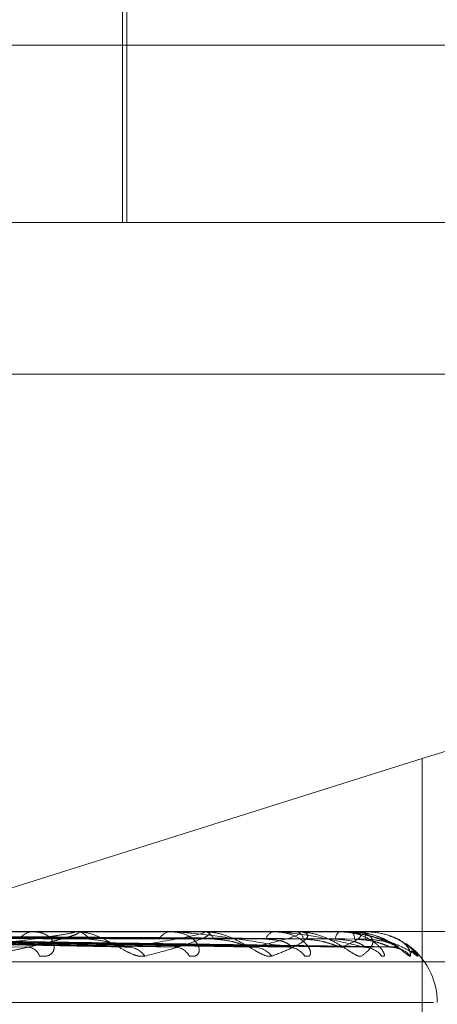
# Model space of a CAD drawing. Units: inches. Extents: x 0 to 23.4, y 0 to 16.5.
# Drawn here: x 4.1 to 4.1, y 3.2 to 3.2 of the extents above; entities that cross this region are included whole.
import ezdxf

# ---------------------------------------------------------------- set-up
doc = ezdxf.new("R2010")
doc.units = ezdxf.units.IN
doc.header["$MEASUREMENT"] = 0
doc.linetypes.add('HIDDEN', pattern=[0.07500000000000001, 0.05, -0.025])

msp = doc.modelspace()

# ---------------------------------------------------------------- linework, layer by layer
at = {"color": 7, "linetype": 'HIDDEN', "lineweight": 0}
for p, q in [((4.072785203, 3.2085561931), (4.072785203, 3.2228278466)), ((4.0729082345, 3.2085561931), (4.0729082345, 3.2183987128)), ((4.0144319854, 3.2134774529), (4.0970224078, 3.2134774529)), ((3.9984334138, 3.2085561931), (4.0943726965, 3.2085561931)), ((4.0940566818, 3.2043442443), (3.9981173992, 3.2043442443)), ((4.0810967117, 3.1936782083), (4.0680701547, 3.1895642686)), ((4.0810967117, 3.1799263703), (4.0810967117, 3.1936782083)), ((4.0943726965, 3.1888711537), (3.9984334138, 3.1888711537)), ((4.0714215599, 3.1888683447), (4.0620878443, 3.1888683447)), ((4.0749827423, 3.1888683447), (4.0671470099, 3.1888683447)), ((4.0703575425, 3.1888711537), (4.0703009317, 3.1888711537)), ((4.0714647969, 3.1888711537), (4.0715182945, 3.1888711537)), ((4.0741487055, 3.1888711537), (4.0741037641, 3.1888711537)), ((4.0750161814, 3.1888711537), (4.0750575042, 3.1888711537)), ((4.0775796108, 3.1888683447), (4.0750645289, 3.1888683447)), ((4.0770056989, 3.1888711537), (4.0769740511, 3.1888711537)), ((4.0776020435, 3.1888711537), (4.0776296979, 3.1888711537)), ((4.0791183078, 3.1888683447), (4.0776367226, 3.1888683447)), ((4.0788252635, 3.1888711537), (4.0788080532, 3.1888711537)), ((4.0791289234, 3.1888711537), (4.0791419098, 3.1888711537)), ((4.0795432209, 3.1888683447), (4.0791489346, 3.1888683447)), ((4.0795416355, 3.1888711537), (4.0795394848, 3.1888711537)), ((4.0596453386, 3.1886949482), (4.0728006682, 3.1884539908)), ((4.0601528584, 3.1886941156), (4.0743389331, 3.188452479)), ((4.0612290027, 3.188694791), (4.0763052919, 3.1884537059)), ((4.06160504, 3.1886942477), (4.0774454868, 3.1884527164)), ((4.0623448818, 3.188694667), (4.0787972125, 3.1884534806)), ((4.062576061, 3.1886943578), (4.0794982151, 3.1884529175)), ((4.0629527769, 3.1886945597), (4.0801865056, 3.1884532854)), ((4.0630307734, 3.1886944591), (4.0804230188, 3.1884531023)), ((4.080246676, 3.1887444812), (4.0801862667, 3.1887661496)), ((4.0788762657, 3.1884436944), (4.0789215885, 3.1884419229)), ((3.9983702109, 3.188028764), (4.0943094935, 3.188028764)), ((4.0151040342, 3.1869026498), (4.0814111663, 3.1869026498))]:
    msp.add_line(p, q, dxfattribs=at)
for centre, radius, start, end in [((4.070321768, 3.1884082405), 0.0004633819259208, 92.577210976, 146.6657609937), ((4.0714648365, 3.1885363849), 0.000334768791969, 90.0067712331, 97.4275881232), ((4.0714931384, 3.1884438195), 0.000428074054306, 30.7793414096, 86.6310276225), ((4.0741398712, 3.1885125333), 0.0003604335454354, 95.7493585339, 155.3467889705), ((4.0750162495, 3.1886699061), 0.0002012476729078, 90.0193843449, 99.5842444889), ((4.0750142266, 3.1885449338), 0.0003290781309615, 21.0026715525, 82.4430441776), ((4.0770372219, 3.1886025299), 0.0002759516074737, 103.2334852049, 167.3676105099), ((4.0776021657, 3.1887792006), 9.19532003004e-05, 90.0761119504, 104.1987685021), ((4.0775517245, 3.1886271101), 0.0002561974989662, 8.0255797292, 72.2810002668), ((4.0789383584, 3.1886653371), 0.0002435978397031, 122.3384364761, 180.578145798), ((4.0791292092, 3.1888486106), 2.25449628727e-05, 90.7264901609, 118.9168052325), ((4.0789554683, 3.1886785755), 0.0002680425535336, 356.6428843974, 45.9275953818), ((4.0804865524, 3.1886919569), 0.0009638716850695, 169.285598453, 181.7287407196), ((4.0795396691, 3.188868192), 3.5550825664e-06, 2.4614824132, 56.4177975155), ((4.0795519353, 3.1869026498), 0.0019685039370083, 0, 56.1891977832), ((4.070124852, 3.188060999), 0.0003844621826253, 19.8764117642, 84.504949958), ((4.0729179315, 3.1878477603), 0.00059650626986, 35.2126299817, 87.490227895), ((4.0742175672, 3.1879615492), 0.0004825952396607, 28.4850679651, 87.5252922322), ((4.076402482, 3.1877691013), 0.0006747775177921, 38.7775339445, 88.6603596237), ((4.0773664777, 3.1878634363), 0.0005803672001563, 34.446512178, 88.8890387758), ((4.0794602345, 3.1877803599), 0.0006633611796039, 38.3237796605, 89.4864070395), ((4.0802241993, 3.1877022579), 0.0007414536334577, 41.3097442607, 89.6106418817), ((4.0804246496, 3.1877245937), 0.000719028080201, 40.5155268014, 58.8368850483)]:
    msp.add_arc(centre, radius, start, end, dxfattribs=at)
msp.add_ellipse((4.0813226358, 3.1918959287), major_axis=(0.00982762478792232, 0.003163107568968649), ratio=0.1711230717, start_param=6.251119336200481, end_param=7.821915662993205, dxfattribs=at)
for points, knots in [([(4.068579216864491, 3.188443694384513), (4.068891826258356, 3.188481969094099), (4.069518497077647, 3.188558696294512), (4.070286639908471, 3.188661634222682), (4.070902345338444, 3.188751755442327), (4.071252198307022, 3.188808716490223), (4.07141539073827, 3.188843631168225), (4.071455787367511, 3.188854852193472), (4.071466274525911, 3.188861774222807), (4.071464686801453, 3.188865148214482), (4.071453140999036, 3.188867801562714), (4.071431254205313, 3.188868177969337), (4.071421559861703, 3.188868344691571)], [0, 0, 0, 0, 0.2629366689140779, 0.5270946457895122, 0.7050155293048861, 0.8846453703074143, 0.9215910652108932, 0.9590297918251189, 0.969463611553931, 0.9800680666635743, 0.9911715250279309, 1, 1, 1, 1]), ([(4.071464796889724, 3.188871153723492), (4.071480934178754, 3.188870905170854), (4.071515786413332, 3.188870368363538), (4.07154701433315, 3.188866352889745), (4.07156598300889, 3.188860908588642), (4.071580775573231, 3.188850561865197), (4.071570133497888, 3.188832663344258), (4.071508143105837, 3.188797518504192), (4.071376548183657, 3.188748897714048), (4.071174439203073, 3.188687538760107), (4.070941777711121, 3.188624441151713), (4.070651061173137, 3.188551393320733), (4.07029881141058, 3.188468798900379), (4.069880699093532, 3.188376714404657), (4.069440309167708, 3.188284259780708), (4.069130013489551, 3.188222577739901), (4.068974747496034, 3.188191713232201)], [0, 0, 0, 0, 0.013192622675796, 0.0284925416724065, 0.0412110367089974, 0.0541804458651173, 0.0933182839498514, 0.1337842497428457, 0.2202319121201629, 0.3079185321396484, 0.3975104578458054, 0.4873679763419221, 0.6148439110156733, 0.7426450260408762, 0.8712245173513369, 1, 1, 1, 1]), ([(4.070486411021748, 3.188191713232198), (4.070558325075922, 3.188186224046247), (4.070639501180793, 3.188180027889743), (4.070758458942676, 3.188214518929419), (4.070818023311249, 3.188255457478347), (4.070886814909633, 3.188353142568614), (4.070910014724044, 3.188494511779501), (4.070814920495237, 3.18868754797003), (4.070607706027295, 3.188839952921543), (4.07040450630075, 3.188860619559938), (4.070300931683942, 3.188871153723488)], [0, 0, 0, 0, 0.1194461009598751, 0.1348299623664242, 0.2536738278718955, 0.281754655034185, 0.4371652095511951, 0.6109336935316876, 0.801685788212411, 0.9999999999999999, 0.9999999999999999, 0.9999999999999999, 0.9999999999999999]), ([(4.073405287775765, 3.1881917132322), (4.073348735782932, 3.188186224046248), (4.073284900270476, 3.188180027889746), (4.07313785834887, 3.188214518929421), (4.073033989208207, 3.188255457478349), (4.072836149510966, 3.188353142568615), (4.072593120192, 3.188494511779504), (4.07224334985345, 3.18868754797004), (4.071871086218353, 3.188839952921545), (4.071637405752288, 3.188860619559941), (4.071518294545105, 3.188871153723492)], [0, 0, 0, 0, 0.1194461009599432, 0.1348299623650547, 0.2536738278699957, 0.2817546550322693, 0.4371652095503034, 0.6109336935269333, 0.8016857882125977, 0.9999999999999999, 0.9999999999999999, 0.9999999999999999, 0.9999999999999999]), ([(4.072944052406076, 3.188443694384515), (4.073429220742053, 3.188520485412038), (4.074243227610635, 3.18864932404229), (4.074917252328081, 3.188788960330787), (4.075070394926805, 3.188851979073878), (4.075049041341955, 3.188864257398298), (4.075020757547486, 3.18886779996321), (4.074994411673016, 3.188868177478341), (4.074982742263459, 3.188868344691568)], [0, 0, 0, 0, 0.5273188798749855, 0.8847263069753937, 0.9590362595958999, 0.9800473728101031, 0.9911623590765072, 1, 1, 1, 1]), ([(4.075016181432922, 3.188871153723488), (4.075035245407119, 3.188870903984621), (4.075076418500036, 3.188870364615366), (4.075133475921964, 3.188865117647689), (4.075210411803664, 3.188846864859686), (4.075210425415694, 3.188787326520282), (4.075030592034151, 3.188687053117774), (4.074654442327138, 3.188542464281631), (4.074119773532338, 3.188376358010356), (4.07364410147762, 3.18825342993207), (4.073405287775765, 3.1881917132322)], [0, 0, 0, 0, 0.0132025401101589, 0.0285139606798138, 0.0541642800160649, 0.1335656119393062, 0.3075826695249202, 0.4871063898424965, 0.7424990169513579, 1, 1, 1, 1]), ([(4.074641740198997, 3.188191713232199), (4.074700991685589, 3.188186224046249), (4.0747678743686, 3.188180027889747), (4.074855750565028, 3.188214518929418), (4.074894021891768, 3.188255457478352), (4.07492346630455, 3.188353142568612), (4.07489999196306, 3.188494511779501), (4.074741203966673, 3.188687547970035), (4.074469070959048, 3.18883995292154), (4.074227100724917, 3.188860619559938), (4.074103764071346, 3.188871153723488)], [0, 0, 0, 0, 0.1194461009601939, 0.1348299623661258, 0.2536738278692656, 0.2817546550330212, 0.4371652095516013, 0.6109336935306016, 0.8016857882147544, 0.9999999999999999, 0.9999999999999999, 0.9999999999999999, 0.9999999999999999]), ([(4.077377730298795, 3.188443694384508), (4.076913214783451, 3.188520485412035), (4.076133858852707, 3.188649324042294), (4.075087478206987, 3.188788960330784), (4.07446890183866, 3.188851979073879), (4.074298786105803, 3.188864257398296), (4.074228271143291, 3.18886779996321), (4.07419815255214, 3.188868177478341), (4.074184812088689, 3.188868344691567)], [0, 0, 0, 0, 0.5273188798739313, 0.8847263069751259, 0.9590362595963421, 0.9800473728115823, 0.9911623590752298, 1, 1, 1, 1]), ([(4.076928527491596, 3.188191713232195), (4.076887132548556, 3.188186224046242), (4.076840406212854, 3.188180027889736), (4.076719885567842, 3.188214518929421), (4.076630115286961, 3.188255457478354), (4.07645066802322, 3.188353142568608), (4.076218617078334, 3.188494511779504), (4.075860303668382, 3.188687547970034), (4.075458863269619, 3.188839952921541), (4.075193012970078, 3.188860619559939), (4.075057504210441, 3.188871153723488)], [0, 0, 0, 0, 0.1194461009657021, 0.1348299623671973, 0.2536738278702005, 0.2817546550353351, 0.4371652095521664, 0.6109336935299577, 0.8016857882131233, 1, 1, 1, 1]), ([(4.076418257631746, 3.188443694384512), (4.076756082511971, 3.188520485412035), (4.077322879131803, 3.188649324042287), (4.077708766488936, 3.188788960330783), (4.077717209387542, 3.188851979073872), (4.077662694230773, 3.188864257398293), (4.077622695260414, 3.188867799963205), (4.077592836266045, 3.188868177478335), (4.077579610786107, 3.188868344691563)], [0, 0, 0, 0, 0.5273188798738991, 0.8847263069761686, 0.9590362595968023, 0.9800473728108355, 0.9911623590754909, 1, 1, 1, 1]), ([(4.07760204351829, 3.188871153723483), (4.077623351152667, 3.188870903984616), (4.07766936995236, 3.188870364615359), (4.07774027530388, 3.188865117647683), (4.077853651073849, 3.188846864859681), (4.07794851596319, 3.18878732652028), (4.077911842062569, 3.188687053117768), (4.077731757633082, 3.188542464281629), (4.07741332310415, 3.188376358010353), (4.077090568279409, 3.188253429932065), (4.076928527491596, 3.188191713232195)], [0, 0, 0, 0, 0.0132025401111575, 0.0285139606801735, 0.0541642800164313, 0.133565611940976, 0.3075826695256196, 0.4871063898450191, 0.7424990169529792, 1, 1, 1, 1]), ([(4.077845080200212, 3.188191713232196), (4.077889527616117, 3.188186224046244), (4.07793969956284, 3.18818002788974), (4.077993318119125, 3.188214518929419), (4.07800891317859, 3.188255457478351), (4.077997946207912, 3.188353142568604), (4.077928646134438, 3.188494511779501), (4.07771190338237, 3.188687547970031), (4.077384687430976, 3.188839952921537), (4.077112692123975, 3.188860619559937), (4.076974051141653, 3.188871153723488)], [0, 0, 0, 0, 0.1194461009619621, 0.134829962366151, 0.2536738278710521, 0.2817546550362322, 0.4371652095516445, 0.6109336935295173, 0.8016857882134536, 0.9999999999999999, 0.9999999999999999, 0.9999999999999999, 0.9999999999999999]), ([(4.079466180688999, 3.188443694384507), (4.079151147292729, 3.188520485412036), (4.0786225898223, 3.188649324042298), (4.077825787931158, 3.188788960330772), (4.077303714159311, 3.188851979073879), (4.077146932759497, 3.188864257398291), (4.077077902056593, 3.188867799963211), (4.07704544951563, 3.188868177478341), (4.077031075273008, 3.188868344691567)], [0, 0, 0, 0, 0.5273188798734557, 0.8847263069762447, 0.9590362595960091, 0.9800473728111229, 0.9911623590746311, 1, 1, 1, 1]), ([(4.079417127580458, 3.188191713232194), (4.079392385808315, 3.188186224046241), (4.079364457460884, 3.188180027889736), (4.079274814022605, 3.18821451892942), (4.079202387133347, 3.18825545747834), (4.079047817994737, 3.188353142568614), (4.078835132349714, 3.188494511779498), (4.078481226248558, 3.188687547970031), (4.078065118188077, 3.188839952921536), (4.077776706577561, 3.188860619559933), (4.07762969790511, 3.188871153723483)], [0, 0, 0, 0, 0.1194461009591534, 0.1348299623612607, 0.2536738278701837, 0.2817546550315007, 0.4371652095488011, 0.6109336935281249, 0.8016857882124268, 1, 1, 1, 1]), ([(4.079980653971527, 3.188191713232194), (4.08000869087133, 3.188186224046242), (4.080040338736893, 3.188180027889738), (4.080057761738703, 3.188214518929418), (4.080050116884798, 3.188255457478343), (4.079999134905607, 3.18835314256861), (4.07988651378532, 3.188494511779493), (4.079619649925348, 3.188687547970033), (4.079249177467239, 3.188839952921533), (4.078956987706435, 3.18886061955993), (4.078808053241686, 3.18887115372348)], [0, 0, 0, 0, 0.1194461009585669, 0.134829962362166, 0.2536738278705329, 0.2817546550328275, 0.4371652095512555, 0.610933693528195, 0.8016857882140731, 1, 1, 1, 1]), ([(4.07882526352905, 3.18887115372348), (4.078848498190925, 3.188870903984613), (4.078898678855372, 3.188870364615357), (4.078994227625516, 3.188865117647682), (4.079187851511174, 3.188846864859678), (4.079533724586227, 3.188787326520277), (4.079913734649335, 3.188687053117768), (4.08033164154485, 3.188542464281623), (4.080697920718203, 3.188376358010353), (4.080879908415077, 3.188253429932063), (4.080971276312667, 3.188191713232193)], [0, 0, 0, 0, 0.013202540109636, 0.0285139606794255, 0.054164280014861, 0.1335656119394848, 0.307582669526836, 0.487106389843012, 0.74249901695362, 1, 1, 1, 1]), ([(4.080428274053903, 3.188443694384506), (4.080274108904474, 3.188520485412031), (4.080015453338508, 3.188649324042288), (4.079497028698241, 3.188788960330776), (4.079090326629315, 3.188851979073872), (4.078952546050802, 3.188864257398289), (4.078887494556975, 3.188867799963203), (4.078853880985586, 3.188868177478333), (4.078838992486377, 3.18886834469156)], [0, 0, 0, 0, 0.5273188798720488, 0.8847263069744101, 0.9590362595952192, 0.9800473728100859, 0.9911623590750677, 1, 1, 1, 1]), ([(4.07887626571269, 3.188443694384505), (4.079054537265802, 3.188520485412029), (4.079353638130274, 3.188649324042284), (4.079437441152558, 3.18878896033078), (4.079300879202722, 3.188851979073871), (4.079215172793817, 3.188864257398291), (4.0791649043146, 3.188867799963202), (4.079132611382171, 3.188868177478334), (4.079118307835149, 3.18886834469156)], [0, 0, 0, 0, 0.5273188798747276, 0.8847263069752308, 0.9590362595966803, 0.9800473728108522, 0.991162359075378, 1, 1, 1, 1]), ([(4.07912892335268, 3.188871153723481), (4.079151704533809, 3.188870903984613), (4.079200905800953, 3.188870364615358), (4.079283096377908, 3.188865117647681), (4.07942881434044, 3.188846864859679), (4.07961510184282, 3.188787326520274), (4.079722912913447, 3.188687053117768), (4.079745402481968, 3.188542464281623), (4.079654711272454, 3.188376358010349), (4.079496538877973, 3.188253429932063), (4.079417127580458, 3.188191713232194)], [0, 0, 0, 0, 0.0132025401101355, 0.028513960679661, 0.0541642800155319, 0.133565611938822, 0.3075826695252764, 0.4871063898425605, 0.7424990169521072, 0.9999999999999999, 0.9999999999999999, 0.9999999999999999, 0.9999999999999999]), ([(4.080781143551184, 3.188191713232192), (4.080773949182028, 3.188186224046242), (4.080765828226094, 3.188180027889741), (4.080710301942021, 3.188214518929411), (4.080657836140825, 3.188255457478344), (4.080533731658784, 3.188353142568604), (4.080348098326942, 3.188494511779496), (4.080011390623194, 3.188687547970028), (4.079595654130459, 3.188839952921535), (4.079295105156016, 3.188860619559931), (4.079141909847199, 3.188871153723481)], [0, 0, 0, 0, 0.1194461009547716, 0.13482996236201, 0.2536738278688883, 0.2817546550330216, 0.4371652095494178, 0.6109336935268259, 0.8016857882111342, 1, 1, 1, 1]), ([(4.079832358275789, 3.188748688599892), (4.079649136103498, 3.188807606271194), (4.079421423715679, 3.188880830398214), (4.079189104280396, 3.188862580232638), (4.079143713944605, 3.188859014533785)], [0, 0, 0, 0, 0.8046210135793053, 1, 1, 1, 1]), ([(4.080971276312667, 3.188191713232193), (4.080981889369758, 3.188186224046242), (4.080993869317841, 3.18818002788974), (4.080974467052502, 3.188214518929411), (4.080943858590153, 3.188255457478344), (4.080854704224011, 3.188353142568604), (4.080702832477625, 3.188494511779496), (4.080395492664981, 3.188687547970027), (4.079995153540025, 3.188839952921534), (4.07969332982467, 3.188860619559931), (4.079539484757097, 3.188871153723481)], [0, 0, 0, 0, 0.1194461009599585, 0.1348299623666282, 0.2536738278709451, 0.2817546550348032, 0.437165209550435, 0.6109336935281489, 0.801685788212832, 1, 1, 1, 1]), ([(4.058171683327077, 3.188693334689016), (4.058508454965723, 3.188686492551535), (4.06019231549948, 3.188652281816577), (4.064180704774822, 3.188570054919312), (4.067850311307027, 3.18849252669688), (4.070161667956572, 3.188443694384511)], [0, 0, 0, 0, 0.0846963374233209, 0.4234822757477786, 1, 1, 1, 1]), ([(4.05947010586229, 3.18878081891343), (4.059840531012687, 3.188777396989984), (4.061692657175016, 3.18876028736896), (4.065825819870072, 3.188721388448214), (4.069582189146868, 3.188684971038607), (4.071860915891414, 3.188662879141053)], [0, 0, 0, 0, 0.0895371415799766, 0.4476858070867449, 1, 1, 1, 1]), ([(4.059737539050953, 3.188693334689019), (4.060111941130272, 3.188686492551538), (4.061983954128916, 3.188652281816586), (4.066393621093432, 3.188570054919317), (4.070412623518825, 3.188492526696883), (4.072944052406076, 3.188443694384515)], [0, 0, 0, 0, 0.0846963374235857, 0.4234822757475094, 1, 1, 1, 1]), ([(4.060071003207917, 3.188693334689016), (4.060469589304492, 3.188686492551535), (4.062462522557488, 3.188652281816578), (4.067178361800855, 3.188570054919313), (4.071510035407095, 3.18849252669688), (4.0742384049218, 3.188443694384512)], [0, 0, 0, 0, 0.0846963374236263, 0.4234822757478595, 1, 1, 1, 1]), ([(4.060319237656976, 3.188780818913429), (4.060721413885223, 3.188777396989981), (4.062732295471976, 3.188760287368952), (4.067227471025227, 3.188721388448211), (4.071326000226017, 3.188684971038603), (4.073812291486261, 3.188662879141049)], [0, 0, 0, 0, 0.0895371415801914, 0.4476858070868009, 1, 1, 1, 1]), ([(4.06109578865667, 3.188780818913431), (4.061520832907838, 3.188777396989985), (4.063646054634524, 3.18876028736896), (4.068390158066482, 3.188721388448214), (4.072704333333061, 3.188684971038605), (4.075321441992038, 3.188662879141049)], [0, 0, 0, 0, 0.0895371415802894, 0.4476858070866914, 1, 1, 1, 1]), ([(4.061297769280338, 3.188693334689019), (4.061725836859275, 3.188686492551538), (4.063866177728986, 3.188652281816585), (4.068912066010862, 3.188570054919317), (4.073517473027583, 3.188492526696881), (4.076418257631746, 3.188443694384512)], [0, 0, 0, 0, 0.0846963374234538, 0.4234822757477407, 0.9999999999999999, 0.9999999999999999, 0.9999999999999999, 0.9999999999999999]), ([(4.061544958311272, 3.188693334689017), (4.061990952925736, 3.188686492551536), (4.064220929097679, 3.188652281816579), (4.06949377559178, 3.188570054919316), (4.074330958301876, 3.18849252669688), (4.077377730298795, 3.188443694384508)], [0, 0, 0, 0, 0.0846963374233621, 0.4234822757476412, 1, 1, 1, 1]), ([(4.061725229815729, 3.188780818913429), (4.062173810384071, 3.188777396989981), (4.064416713722696, 3.188760287368954), (4.069429168657319, 3.188721388448214), (4.073996978919652, 3.188684971038604), (4.076767950206497, 3.188662879141049)], [0, 0, 0, 0, 0.0895371415804314, 0.4476858070870027, 0.9999999999999999, 0.9999999999999999, 0.9999999999999999, 0.9999999999999999]), ([(4.062259068257401, 3.188780818913431), (4.062723369402657, 3.188777396989985), (4.065044875643274, 3.18876028736896), (4.070228455553464, 3.188721388448216), (4.07494451127522, 3.188684971038602), (4.07780541272288, 3.188662879141044)], [0, 0, 0, 0, 0.0895371415801306, 0.4476858070867763, 1, 1, 1, 1]), ([(4.062388296210061, 3.188693334689019), (4.062854557810998, 3.188686492551539), (4.065185869056144, 3.188652281816586), (4.070685607105938, 3.18857005491932), (4.075710967305131, 3.188492526696878), (4.07887626571269, 3.188443694384505)], [0, 0, 0, 0, 0.0846963374236407, 0.4234822757479253, 1, 1, 1, 1]), ([(4.062540276059342, 3.188693334689018), (4.063017559784308, 3.188686492551538), (4.065403981726204, 3.188652281816585), (4.071043261060478, 3.188570054919313), (4.076211124488125, 3.188492526696876), (4.079466180688999, 3.188443694384507)], [0, 0, 0, 0, 0.0846963374236674, 0.4234822757477986, 1, 1, 1, 1]), ([(4.062646069137343, 3.18878081891343), (4.063124841175275, 3.188777396989984), (4.065518701895292, 3.188760287368958), (4.07086727303011, 3.188721388448213), (4.075739271789795, 3.1886849710386), (4.078694772981244, 3.188662879141043)], [0, 0, 0, 0, 0.089537141580347, 0.4476858070866435, 1, 1, 1, 1]), ([(4.062917900708797, 3.188780818913431), (4.063404677695029, 3.188777396989984), (4.065838563165427, 3.18876028736896), (4.071274271470211, 3.188721388448217), (4.076221757105794, 3.188684971038601), (4.079223050909816, 3.188662879141042)], [0, 0, 0, 0, 0.0895371415800212, 0.4476858070867372, 0.9999999999999999, 0.9999999999999999, 0.9999999999999999, 0.9999999999999999]), ([(4.062969705355557, 3.188693334689019), (4.0634573090694, 3.188686492551539), (4.065895331027404, 3.188652281816586), (4.071650143982566, 3.188570054919319), (4.076913827753191, 3.188492526696878), (4.080229237832596, 3.188443694384505)], [0, 0, 0, 0, 0.0846963374234754, 0.4234822757478136, 1, 1, 1, 1]), ([(4.063020983075454, 3.188693334689019), (4.063512305633545, 3.188686492551539), (4.065968921838644, 3.188652281816585), (4.071770815764954, 3.188570054919315), (4.077082579861139, 3.188492526696877), (4.080428274053903, 3.188443694384506)], [0, 0, 0, 0, 0.0846963374233062, 0.423482275747681, 1, 1, 1, 1]), ([(4.063048474089509, 3.188780818913431), (4.06354013352815, 3.188777396989984), (4.065998431265995, 3.18876028736896), (4.071489807304633, 3.188721388448213), (4.076489907832624, 3.1886849710386), (4.079523119415132, 3.188662879141042)], [0, 0, 0, 0, 0.0895371415801241, 0.4476858070866338, 0.9999999999999999, 0.9999999999999999, 0.9999999999999999, 0.9999999999999999]), ([(4.071860915891443, 3.188662879141024), (4.072003829184173, 3.188650764012281), (4.072198410572596, 3.188634268845689), (4.072485604322054, 3.188548140450577), (4.072651645985643, 3.188495245269458), (4.072762020688772, 3.188460440363288), (4.072798096678625, 3.188455308655592), (4.072800749068184, 3.188454931360666)], [0, 0, 0, 0, 0.5040279795556685, 0.6862515179108603, 0.8700416684826676, 0.9904451652462731, 1, 1, 1, 1]), ([(4.075321441992059, 3.18866287914102), (4.075483235301639, 3.188650759829397), (4.075703522485665, 3.188634258967669), (4.076004961502464, 3.188548152844605), (4.076168910841211, 3.188495203877933), (4.076272629038226, 3.188460341999852), (4.076302837642781, 3.188455184924795), (4.076305364904866, 3.18845475348215)], [0, 0, 0, 0, 0.5033043230514592, 0.6852662345659815, 0.8687925090387433, 0.9890231368840149, 0.9999999999999999, 0.9999999999999999, 0.9999999999999999, 0.9999999999999999]), ([(4.076767950206482, 3.18866287914102), (4.076930490750716, 3.188650745720789), (4.077151795320553, 3.188634225649706), (4.077364448520152, 3.188548194648949), (4.077437950669423, 3.18849506426674), (4.077459252420957, 3.188459987358103), (4.077446895840663, 3.188454739340599), (4.077445437308596, 3.188454119881036)], [0, 0, 0, 0, 0.5007434647443929, 0.6817795374469109, 0.8643720134919692, 0.9839908969274718, 1, 1, 1, 1]), ([(4.077805412722896, 3.188662879141015), (4.077980239598265, 3.188650756561466), (4.078218272432671, 3.188634251250345), (4.078523055638636, 3.18854816252759), (4.078679002278297, 3.188495171540294), (4.078772118533417, 3.188460263064006), (4.078795159524357, 3.188455085679117), (4.078797270030309, 3.188454611441631)], [0, 0, 0, 0, 0.5027279553983616, 0.6844814900791479, 0.8677975962636656, 0.9878905399222427, 0.9999999999999999, 0.9999999999999999, 0.9999999999999999, 0.9999999999999999]), ([(4.078694772981234, 3.188662879141014), (4.07887005937106, 3.188650748537824), (4.079108717850285, 3.188634232302239), (4.079358912169658, 3.188548186301948), (4.079459250099135, 3.188495092142661), (4.079501684614348, 3.18846006111993), (4.079498545725804, 3.188454831955022), (4.079498196836788, 3.188454250730752)], [0, 0, 0, 0, 0.5012701893702968, 0.6824966912395243, 0.8652812336001082, 0.9850259423723111, 0.9999999999999999, 0.9999999999999999, 0.9999999999999999, 0.9999999999999999]), ([(4.07922305090982, 3.188662879141013), (4.079404593524863, 3.188650753756871), (4.079651770070991, 3.188634244627198), (4.079948877160381, 3.188548170837707), (4.080091196004261, 3.188495143787543), (4.080170195321416, 3.188460193814422), (4.080185077162867, 3.188454998645104), (4.080186541863478, 3.188454487326146)], [0, 0, 0, 0, 0.5022254030116068, 0.6837972476321353, 0.8669301017301106, 0.986902994377059, 1, 1, 1, 1]), ([(4.079523119415136, 3.188662879141014), (4.079704817082558, 3.188650751149225), (4.079952204737863, 3.188634238469152), (4.080230893568425, 3.188548178564264), (4.080354450304282, 3.188495117983685), (4.080416348331028, 3.188460128147649), (4.08042239576565, 3.188454916141624), (4.080423029396836, 3.18845437004402)], [0, 0, 0, 0, 0.5017514417772401, 0.6831519330319951, 0.8661119605996281, 0.9859716321881866, 0.9999999999999999, 0.9999999999999999, 0.9999999999999999, 0.9999999999999999]), ([(4.080225088768957, 3.188435317143611), (4.080252889266485, 3.188436234446776), (4.080330250461249, 3.188438787051047), (4.080435346766817, 3.188408518266158), (4.080513593430375, 3.1883749498729), (4.080545071629857, 3.188356859761654), (4.080548797382674, 3.188354290005587), (4.080532998192636, 3.188364705858779), (4.080486665742769, 3.188396914825801), (4.080378731273151, 3.188473448015525), (4.080165602751109, 3.188600814939807), (4.079970645928287, 3.188719389117322), (4.079833306245012, 3.188748487750379), (4.079832358275789, 3.188748688599892)], [0, 0, 0, 0, 0.0556242395872433, 0.1547870727060086, 0.227783456371857, 0.2727491577517447, 0.3141155110948257, 0.3646521331285893, 0.4397148346742559, 0.5541440500900685, 0.7261643493072198, 0.9981098851928801, 0.9999999999999999, 0.9999999999999999, 0.9999999999999999, 0.9999999999999999]), ([(4.080184669555118, 3.188757658373907), (4.08025334935323, 3.188734537735468), (4.080443005951254, 3.188670690989392), (4.08061391914367, 3.188542101106852), (4.080765428362048, 3.188376462616307), (4.08077589081877, 3.188253464896141), (4.080781143551184, 3.188191713232192)], [0, 0, 0, 0, 0.1283054640186696, 0.3543105612249882, 0.6758281601968525, 1, 1, 1, 1]), ([(4.072800749068184, 3.188454931360666), (4.072834073047246, 3.18844864149411), (4.072890924548151, 3.188437910832156), (4.072928501497476, 3.188442001496871), (4.072944052406105, 3.188443694384515)], [0, 0, 0, 0, 0.5861582989264581, 1, 1, 1, 1]), ([(4.07433885056972, 3.188453964008203), (4.074325926687964, 3.188448163604832), (4.074303189188068, 3.188437958724167), (4.074257936295498, 3.188441965178765), (4.0742384049218, 3.188443694384512)], [0, 0, 0, 0, 0.5683950220950978, 1, 1, 1, 1]), ([(4.076305364904866, 3.18845475348215), (4.076333483978813, 3.188448553844988), (4.076381715459428, 3.188437919864645), (4.076407503911735, 3.188441995044651), (4.076418257631785, 3.188443694384512)], [0, 0, 0, 0, 0.5830025035251231, 1, 1, 1, 1]), ([(4.077445437308596, 3.188454119881036), (4.077439302208886, 3.188448240818041), (4.077428564488961, 3.188437951216425), (4.077392982272978, 3.188441971240087), (4.077377730298838, 3.188443694384508)], [0, 0, 0, 0, 0.5713596323669349, 1, 1, 1, 1]), ([(4.078797270030309, 3.188454611441631), (4.078819364293008, 3.188448483783837), (4.078857428464644, 3.188437927006219), (4.078870698316502, 3.188441989821291), (4.078876265712733, 3.188443694384505)], [0, 0, 0, 0, 0.5804477478481406, 1, 1, 1, 1]), ([(4.079498196836788, 3.188454250730752), (4.079499239357357, 3.188448305571869), (4.079501056174341, 3.18843794485002), (4.079476602449538, 3.188441976264432), (4.079466180689045, 3.188443694384506)], [0, 0, 0, 0, 0.5738170533717918, 1, 1, 1, 1]), ([(4.079484862234587, 3.188440280310957), (4.079533264100998, 3.188437220856295), (4.0795893521231, 3.188433675564068), (4.079623164118696, 3.188423174028292), (4.07962779762604, 3.188421734925325)], [0, 0, 0, 0, 0.8629626183586827, 1, 1, 1, 1]), ([(4.080186541863478, 3.188454487326146), (4.080201962415893, 3.188448422511492), (4.080228632822387, 3.188437933193874), (4.080229058343441, 3.188441985204427), (4.080229237832635, 3.188443694384504)], [0, 0, 0, 0, 0.5781896282585237, 1, 1, 1, 1]), ([(4.080423029396836, 3.18845437004402), (4.080431348409886, 3.188448364566683), (4.080445790303901, 3.18843793899496), (4.080433489278214, 3.18844198079585), (4.080428274053952, 3.188443694384505)], [0, 0, 0, 0, 0.5760333818070734, 1, 1, 1, 1])]:
    msp.add_open_spline(points, degree=3, knots=knots, dxfattribs=at)

doc.saveas('drawing.dxf')
